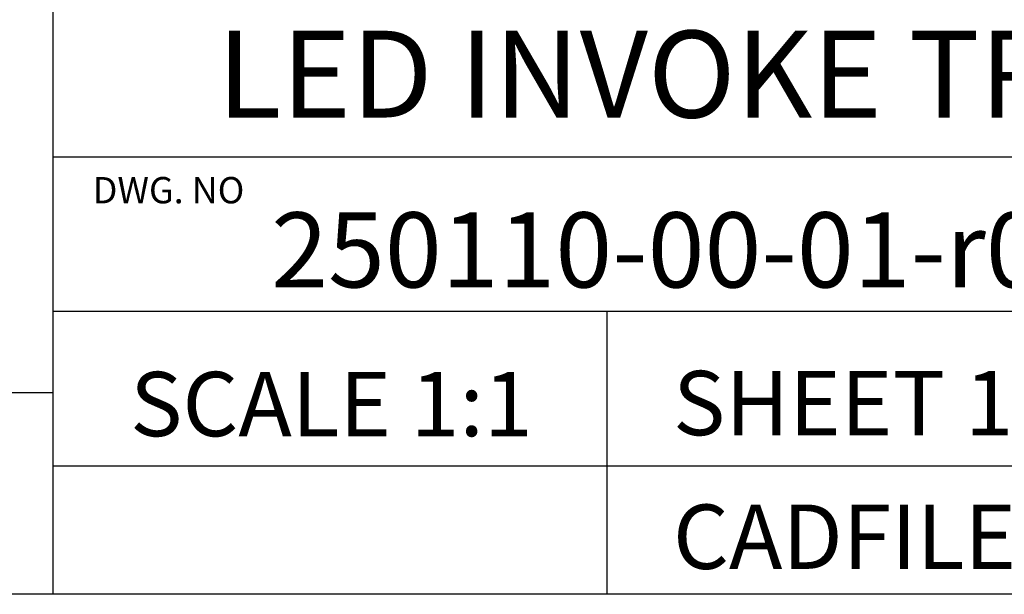
# Model space of a CAD drawing. Units: inches. Extents: x 0.5 to 19.4, y 0.5 to 10.5.
# Drawn here: x 12.4 to 14.3, y 0.5 to 1.6 of the extents above; entities that cross this region are included whole.
import ezdxf

# ---------------------------------------------------------------- set-up
doc = ezdxf.new("R2010")
doc.units = ezdxf.units.IN
doc.header["$MEASUREMENT"] = 0
doc.styles.add('SLDTEXTSTYLE0', font='TXT', dxfattribs={"width": 0.35})
doc.styles.add('SLDTEXTSTYLE1', font='TXT', dxfattribs={"width": 0.7})
doc.styles.add('SLDTEXTSTYLE10', font='TXT', dxfattribs={"width": 0.528122})
doc.styles.add('SLDTEXTSTYLE4', font='TXT', dxfattribs={"width": 0.4375})
doc.styles.add('SLDTEXTSTYLE9', font='TXT', dxfattribs={"width": 0.769082})

msp = doc.modelspace()

# ---------------------------------------------------------------- linework, layer by layer
at = {"color": 176, "linetype": 'Continuous', "lineweight": 25}
for p, q in [((12.41805, 2.73362), (12.41805, 0.47539)), ((12.41805, 1.32549), (16.59093, 1.32549)), ((12.41805, 1.02572), (16.19624, 1.02572)), ((13.49452, 1.02572), (13.49452, 0.47572)), ((12.41805, 0.86679), (11.08468, 0.86679)), ((12.41805, 0.72542), (16.59093, 0.72542)), ((16.59093, 0.47572), (0.51495, 0.47572))]:
    msp.add_line(p, q, dxfattribs=at)

# ---------------------------------------------------------------- texts
at = {"color": 176, "linetype": 'Continuous', "lineweight": 0}
for s, insert, char_height, attachment_point, style in [('LED INVOKE TRIM RING ROUND ABN 15552170', (12.7373, 1.57085), 0.16875, 1, 'SLDTEXTSTYLE10'), ('DWG. NO', (12.49548, 1.28651), 0.05115, 1, 'SLDTEXTSTYLE4'), ('250110-00-01-r01', (12.84232, 1.21776), 0.1458333, 1, 'SLDTEXTSTYLE1'), ('SCALE 1:1', (12.95913, 0.90774), 0.125, 2, 'SLDTEXTSTYLE9'), ('SHEET 1 OF 1', (13.62304, 0.90968), 0.125, 1, 'SLDTEXTSTYLE0'), ('CADFILE: 250110-00-01-r01 LED INVOKE TRIM RING ROUND ABN 15552170', (13.62304, 0.64982), 0.125, 1, 'SLDTEXTSTYLE0')]:
    msp.add_mtext(s, dxfattribs=dict(at, insert=insert, char_height=char_height, attachment_point=attachment_point, style=style))

doc.saveas('drawing.dxf')
